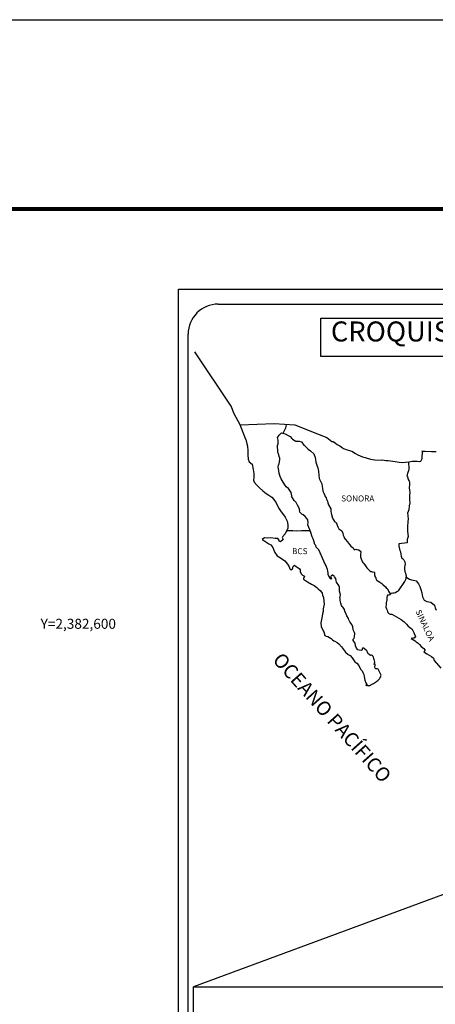
# Model space of a CAD drawing. Units: millimetres. Extents: x 476547 to 478947, y 2381041 to 2382841.
# Drawn here: x 478472 to 478638, y 2382448 to 2382841 of the extents above; entities that cross this region are included whole.
import ezdxf
from ezdxf.enums import TextEntityAlignment as Align

# ---------------------------------------------------------------- set-up
doc = ezdxf.new("R2010")
doc.units = ezdxf.units.MM
doc.header["$LTSCALE"] = 40
doc.layers.add('CVL_RET_TX', color=2, linetype='Continuous')
doc.layers.add('Lomo', color=7, linetype='Continuous')
doc.styles.add('ROMANA1', font='ROMANA1.shx')
doc.styles.add('ROMANS', font='ROMANS.shx')
picture_1 = doc.add_image_def('image1.bmp', size_in_pixel=(2090, 1115))

msp = doc.modelspace()

# ---------------------------------------------------------------- linework, layer by layer
at = {"layer": 'Lomo', "color": 7}
for p, q in [((478535.43, 2382733.74, 1.16), (478849.72, 2382733.74, 1.16)), ((478535.43, 2381136.11, 1.16), (478535.43, 2382733.74, 1.16)), ((478551.23, 2382727.76, 1.16), (478835, 2382727.76, 1.16)), ((478539.23, 2382299.16, 1.16), (478539.23, 2382715.76, 1.16))]:
    msp.add_line(p, q, dxfattribs=at)
at = {"layer": 'Lomo', "color": 5, "linetype": 'Continuous'}
for p, q in [((478575.01, 2382674.5, 1.16), (478575.79, 2382675.53, 1.16)), ((478575.25, 2382673.41, 1.16), (478575.01, 2382674.5, 1.16)), ((478575.79, 2382675.53, 1.16), (478576.62, 2382676.27, 1.16)), ((478576.62, 2382676.27, 1.16), (478578.04, 2382675.98, 1.16)), ((478578.04, 2382675.98, 1.16), (478579.27, 2382675.19, 1.16)), ((478579.27, 2382675.19, 1.16), (478580, 2382674.8, 1.16)), ((478580, 2382674.8, 1.16), (478580.74, 2382674.11, 1.16)), ((478580.74, 2382674.11, 1.16), (478581.03, 2382673.77, 1.16)), ((478562.26, 2382673.64, 1.16), (478562.76, 2382671.92, 1.16)), ((478562.76, 2382671.92, 1.16), (478562.96, 2382670.98, 1.16)), ((478562.96, 2382670.98, 1.16), (478563.06, 2382669.11, 1.16)), ((478574.91, 2382670.45, 1.16), (478575.01, 2382671.24, 1.16)), ((478574.96, 2382670.06, 1.16), (478574.91, 2382670.45, 1.16)), ((478575.01, 2382671.24, 1.16), (478575.21, 2382671.88, 1.16)), ((478575.21, 2382671.88, 1.16), (478575.25, 2382673.41, 1.16)), ((478581.03, 2382673.77, 1.16), (478582.36, 2382672.97, 1.16)), ((478582.36, 2382672.97, 1.16), (478583.58, 2382673.03, 1.16)), ((478583.58, 2382673.03, 1.16), (478584.56, 2382672.78, 1.16)), ((478584.56, 2382672.78, 1.16), (478585.49, 2382671.45, 1.16)), ((478585.49, 2382671.45, 1.16), (478585.74, 2382671.2, 1.16)), ((478585.74, 2382671.2, 1.16), (478586.72, 2382670.36, 1.16)), ((478586.72, 2382670.36, 1.16), (478587.26, 2382669.82, 1.16)), ((478563.06, 2382669.11, 1.16), (478563.06, 2382667.53, 1.16)), ((478563.06, 2382667.53, 1.16), (478563.26, 2382665.8, 1.16)), ((478575.11, 2382669.76, 1.16), (478574.96, 2382670.06, 1.16)), ((478575.06, 2382668.62, 1.16), (478575.11, 2382669.76, 1.16)), ((478575.5, 2382667.59, 1.16), (478575.06, 2382668.62, 1.16)), ((478575.11, 2382669.76, 1.16), (478575.11, 2382669.76, 1.16)), ((478575.6, 2382666.84, 1.16), (478575.5, 2382667.59, 1.16)), ((478575.85, 2382666.16, 1.16), (478575.6, 2382666.84, 1.16)), ((478575.9, 2382665.66, 1.16), (478575.85, 2382666.16, 1.16)), ((478587.26, 2382669.82, 1.16), (478588.19, 2382669.18, 1.16)), ((478588.19, 2382669.18, 1.16), (478588.29, 2382668.93, 1.16)), ((478588.29, 2382668.93, 1.16), (478589.51, 2382667.95, 1.16)), ((478589.51, 2382667.95, 1.16), (478590.01, 2382666.42, 1.16)), ((478590.01, 2382666.42, 1.16), (478590.21, 2382665.67, 1.16)), ((478563.26, 2382665.8, 1.16), (478563.7, 2382664.76, 1.16)), ((478563.7, 2382664.76, 1.16), (478564.78, 2382663.77, 1.16)), ((478564.78, 2382663.77, 1.16), (478565.22, 2382661.7, 1.16)), ((478575.27, 2382662.65, 1.16), (478575.36, 2382663.39, 1.16)), ((478575.31, 2382661.96, 1.16), (478575.27, 2382662.65, 1.16)), ((478575.36, 2382663.39, 1.16), (478575.56, 2382663.79, 1.16)), ((478575.56, 2382663.79, 1.16), (478575.61, 2382663.93, 1.16)), ((478575.61, 2382663.93, 1.16), (478575.75, 2382664.67, 1.16)), ((478575.75, 2382664.67, 1.16), (478575.9, 2382665.66, 1.16)), ((478590.21, 2382665.67, 1.16), (478590.31, 2382664.64, 1.16)), ((478590.31, 2382664.64, 1.16), (478590.89, 2382662.97, 1.16)), ((478590.89, 2382662.97, 1.16), (478591.14, 2382662.32, 1.16)), ((478591.14, 2382662.32, 1.16), (478591.23, 2382661.73, 1.16)), ((478565.22, 2382661.7, 1.16), (478565.52, 2382660.08, 1.16)), ((478565.47, 2382658.5, 1.16), (478565.42, 2382657.36, 1.16)), ((478565.52, 2382660.08, 1.16), (478565.47, 2382658.5, 1.16)), ((478575.56, 2382661.23, 1.16), (478575.31, 2382661.96, 1.16)), ((478575.61, 2382660.04, 1.16), (478575.56, 2382661.23, 1.16)), ((478576.1, 2382658.9, 1.16), (478575.61, 2382660.04, 1.16)), ((478576.45, 2382657.91, 1.16), (478576.1, 2382658.9, 1.16)), ((478591.23, 2382661.73, 1.16), (478591.34, 2382660.94, 1.16)), ((478591.34, 2382660.94, 1.16), (478591.54, 2382659.41, 1.16)), ((478591.54, 2382659.41, 1.16), (478591.68, 2382658.03, 1.16)), ((478565.42, 2382657.36, 1.16), (478565.67, 2382656.62, 1.16)), ((478565.67, 2382656.62, 1.16), (478566.65, 2382655.44, 1.16)), ((478566.65, 2382655.44, 1.16), (478567.78, 2382654.35, 1.16)), ((478567.78, 2382654.35, 1.16), (478569.11, 2382653.12, 1.16)), ((478576.84, 2382657.23, 1.16), (478576.45, 2382657.91, 1.16)), ((478577.97, 2382655.55, 1.16), (478576.84, 2382657.23, 1.16)), ((478578.46, 2382654.71, 1.16), (478577.97, 2382655.55, 1.16)), ((478579.39, 2382654.02, 1.16), (478578.46, 2382654.71, 1.16)), ((478591.68, 2382658.03, 1.16), (478592.03, 2382657.24, 1.16)), ((478592.03, 2382657.24, 1.16), (478592.32, 2382656.75, 1.16)), ((478592.32, 2382656.75, 1.16), (478592.67, 2382655.96, 1.16)), ((478592.67, 2382655.96, 1.16), (478592.82, 2382654.92, 1.16)), ((478592.82, 2382654.92, 1.16), (478592.97, 2382654.04, 1.16)), ((478569.11, 2382653.12, 1.16), (478570.48, 2382652.09, 1.16)), ((478570.48, 2382652.09, 1.16), (478571.46, 2382651.45, 1.16)), ((478571.46, 2382651.45, 1.16), (478572.69, 2382650.56, 1.16)), ((478572.69, 2382650.56, 1.16), (478573.57, 2382649.67, 1.16)), ((478580.43, 2382652.49, 1.16), (478579.39, 2382654.02, 1.16)), ((478580.72, 2382651.11, 1.16), (478580.43, 2382652.49, 1.16)), ((478580.57, 2382650.96, 1.16), (478580.72, 2382651.11, 1.16)), ((478580.92, 2382650.32, 1.16), (478580.57, 2382650.96, 1.16)), ((478592.97, 2382654.04, 1.16), (478593.16, 2382653.05, 1.16)), ((478593.16, 2382653.05, 1.16), (478593.46, 2382652.21, 1.16)), ((478593.46, 2382652.21, 1.16), (478593.85, 2382651.27, 1.16)), ((478593.85, 2382651.27, 1.16), (478594.1, 2382650.83, 1.16)), ((478594.1, 2382650.83, 1.16), (478594.44, 2382650.39, 1.16)), ((478573.57, 2382649.67, 1.16), (478574.41, 2382648.39, 1.16)), ((478574.41, 2382648.39, 1.16), (478574.9, 2382647.4, 1.16)), ((478574.9, 2382647.4, 1.16), (478575.59, 2382645.97, 1.16)), ((478581.66, 2382649.28, 1.16), (478580.92, 2382650.32, 1.16)), ((478582.44, 2382648.5, 1.16), (478581.66, 2382649.28, 1.16)), ((478582.98, 2382647.46, 1.16), (478582.44, 2382648.5, 1.16)), ((478583.67, 2382646.18, 1.16), (478582.98, 2382647.46, 1.16)), ((478594.44, 2382650.39, 1.16), (478594.63, 2382649.84, 1.16)), ((478594.63, 2382649.84, 1.16), (478594.93, 2382649, 1.16)), ((478594.93, 2382649, 1.16), (478595.13, 2382648.36, 1.16)), ((478595.13, 2382648.36, 1.16), (478595.38, 2382647.48, 1.16)), ((478595.38, 2382647.48, 1.16), (478596.36, 2382645.99, 1.16)), ((478575.59, 2382645.97, 1.16), (478576.47, 2382644.69, 1.16)), ((478576.47, 2382644.69, 1.16), (478577.35, 2382643.56, 1.16)), ((478577.35, 2382643.56, 1.16), (478578.09, 2382642.62, 1.16)), ((478578.09, 2382642.62, 1.16), (478578.82, 2382641.04, 1.16)), ((478583.86, 2382645.29, 1.16), (478583.67, 2382646.18, 1.16)), ((478583.82, 2382645.14, 1.16), (478583.86, 2382645.29, 1.16)), ((478583.87, 2382644.6, 1.16), (478583.82, 2382645.14, 1.16)), ((478584.7, 2382643.86, 1.16), (478583.87, 2382644.6, 1.16)), ((478585.29, 2382643.51, 1.16), (478584.7, 2382643.86, 1.16)), ((478586.03, 2382642.83, 1.16), (478585.29, 2382643.51, 1.16)), ((478586.71, 2382642.03, 1.16), (478586.03, 2382642.83, 1.16)), ((478596.36, 2382645.99, 1.16), (478596.36, 2382644.96, 1.16)), ((478596.36, 2382644.96, 1.16), (478596.46, 2382644.26, 1.16)), ((478596.46, 2382644.26, 1.16), (478596.85, 2382642.79, 1.16)), ((478596.85, 2382642.79, 1.16), (478596.85, 2382642.59, 1.16)), ((478596.85, 2382642.59, 1.16), (478597.05, 2382642, 1.16)), ((478578.82, 2382641.04, 1.16), (478579.07, 2382639.56, 1.16)), ((478579.07, 2382639.56, 1.16), (478579.08, 2382638.23, 1.16)), ((478587.11, 2382641.5, 1.16), (478586.71, 2382642.03, 1.16)), ((478587.25, 2382640.41, 1.16), (478587.11, 2382641.5, 1.16)), ((478587.16, 2382639.52, 1.16), (478587.25, 2382640.41, 1.16)), ((478587.5, 2382638.53, 1.16), (478587.16, 2382639.52, 1.16)), ((478597.05, 2382642, 1.16), (478597.59, 2382641.16, 1.16)), ((478597.59, 2382641.16, 1.16), (478597.69, 2382641.01, 1.16)), ((478597.69, 2382641.01, 1.16), (478598.48, 2382640.52, 1.16)), ((478598.48, 2382640.52, 1.16), (478599.12, 2382638.79, 1.16)), ((478599.12, 2382638.79, 1.16), (478599.55, 2382638, 1.16)), ((478576.97, 2382634.77, 1.16), (478576.78, 2382634.53, 1.16)), ((478578, 2382635.91, 1.16), (478576.97, 2382634.77, 1.16)), ((478578.49, 2382636.85, 1.16), (478578, 2382635.91, 1.16)), ((478578.88, 2382637.58, 1.16), (478578.49, 2382636.85, 1.16)), ((478579.08, 2382638.23, 1.16), (478578.88, 2382637.58, 1.16)), ((478587.94, 2382637.6, 1.16), (478587.5, 2382638.53, 1.16)), ((478588.29, 2382636.46, 1.16), (478587.94, 2382637.6, 1.16)), ((478588.88, 2382634.78, 1.16), (478588.29, 2382636.46, 1.16)), ((478589.23, 2382633.95, 1.16), (478588.88, 2382634.78, 1.16)), ((478599.55, 2382638, 1.16), (478600.74, 2382637.17, 1.16)), ((478600.74, 2382637.17, 1.16), (478601.08, 2382636.23, 1.16)), ((478601.08, 2382636.23, 1.16), (478601.23, 2382635.43, 1.16)), ((478601.23, 2382635.43, 1.16), (478601.52, 2382634.9, 1.16)), ((478601.52, 2382634.9, 1.16), (478601.76, 2382634.16, 1.16)), ((478569.72, 2382634.37, 1.16), (478568.84, 2382633.68, 1.16)), ((478568.84, 2382633.68, 1.16), (478569.09, 2382633.58, 1.16)), ((478569.09, 2382633.58, 1.16), (478570.26, 2382632.79, 1.16)), ((478570.85, 2382634.27, 1.16), (478569.72, 2382634.37, 1.16)), ((478570.26, 2382632.79, 1.16), (478571.49, 2382632, 1.16)), ((478572.27, 2382634.33, 1.16), (478570.85, 2382634.27, 1.16)), ((478571.49, 2382632, 1.16), (478572.32, 2382631.51, 1.16)), ((478574.04, 2382634.13, 1.16), (478572.27, 2382634.33, 1.16)), ((478572.32, 2382631.51, 1.16), (478573.16, 2382630.52, 1.16)), ((478575.16, 2382634.03, 1.16), (478574.04, 2382634.13, 1.16)), ((478575.6, 2382633.39, 1.16), (478575.16, 2382634.03, 1.16)), ((478575.65, 2382632.99, 1.16), (478575.6, 2382633.39, 1.16)), ((478576.2, 2382632.7, 1.16), (478575.65, 2382632.99, 1.16)), ((478577.27, 2382633.69, 1.16), (478576.2, 2382632.7, 1.16)), ((478576.78, 2382634.53, 1.16), (478577.27, 2382633.69, 1.16)), ((478589.52, 2382633.11, 1.16), (478589.23, 2382633.95, 1.16)), ((478589.96, 2382631.72, 1.16), (478589.52, 2382633.11, 1.16)), ((478590.01, 2382631.58, 1.16), (478589.96, 2382631.72, 1.16)), ((478590.31, 2382631.23, 1.16), (478590.01, 2382631.58, 1.16)), ((478590.45, 2382630.64, 1.16), (478590.31, 2382631.23, 1.16)), ((478601.76, 2382634.16, 1.16), (478602.01, 2382633.76, 1.16)), ((478602.01, 2382633.76, 1.16), (478602.95, 2382632.73, 1.16)), ((478602.95, 2382632.73, 1.16), (478603.73, 2382631.64, 1.16)), ((478603.73, 2382631.64, 1.16), (478604.37, 2382631.05, 1.16)), ((478604.37, 2382631.05, 1.16), (478605.21, 2382630.31, 1.16)), ((478573.16, 2382630.52, 1.16), (478573.55, 2382629.49, 1.16)), ((478573.55, 2382629.49, 1.16), (478573.9, 2382628.55, 1.16)), ((478573.9, 2382628.55, 1.16), (478574.88, 2382627.22, 1.16)), ((478574.88, 2382627.22, 1.16), (478575.46, 2382626.77, 1.16)), ((478591.48, 2382629.51, 1.16), (478590.45, 2382630.64, 1.16)), ((478593.5, 2382625.02, 1.16), (478591.48, 2382629.51, 1.16)), ((478605.21, 2382630.31, 1.16), (478605.6, 2382629.62, 1.16)), ((478605.6, 2382629.62, 1.16), (478606.04, 2382629.72, 1.16)), ((478606.04, 2382629.72, 1.16), (478606.33, 2382629.77, 1.16)), ((478606.33, 2382629.77, 1.16), (478606.68, 2382629.72, 1.16)), ((478606.68, 2382629.72, 1.16), (478607.21, 2382629.62, 1.16)), ((478607.21, 2382629.62, 1.16), (478607.46, 2382629.57, 1.16)), ((478607.46, 2382629.57, 1.16), (478608.29, 2382628.84, 1.16)), ((478608.29, 2382628.84, 1.16), (478608.24, 2382627.5, 1.16)), ((478608.24, 2382627.5, 1.16), (478608.24, 2382626.71, 1.16)), ((478575.46, 2382626.77, 1.16), (478576.59, 2382626.04, 1.16)), ((478576.59, 2382626.04, 1.16), (478577.87, 2382625.2, 1.16)), ((478577.87, 2382625.2, 1.16), (478579, 2382623.87, 1.16)), ((478579, 2382623.87, 1.16), (478579.59, 2382622.73, 1.16)), ((478581.15, 2382622.59, 1.16), (478581.35, 2382623.23, 1.16)), ((478581.35, 2382623.23, 1.16), (478581.75, 2382623.38, 1.16)), ((478581.75, 2382623.38, 1.16), (478582.58, 2382622.74, 1.16)), ((478593.65, 2382624.57, 1.16), (478593.5, 2382625.02, 1.16)), ((478593.9, 2382624.18, 1.16), (478593.65, 2382624.57, 1.16)), ((478594.04, 2382623.79, 1.16), (478593.9, 2382624.18, 1.16)), ((478594.39, 2382623.1, 1.16), (478594.04, 2382623.79, 1.16)), ((478594.53, 2382622.75, 1.16), (478594.39, 2382623.1, 1.16)), ((478608.24, 2382626.71, 1.16), (478608.59, 2382625.62, 1.16)), ((478608.59, 2382625.62, 1.16), (478608.74, 2382625.37, 1.16)), ((478608.74, 2382625.37, 1.16), (478609.04, 2382624.69, 1.16)), ((478609.04, 2382624.69, 1.16), (478609.23, 2382624.34, 1.16)), ((478609.23, 2382624.34, 1.16), (478609.96, 2382623.55, 1.16)), ((478609.96, 2382623.55, 1.16), (478610.7, 2382622.42, 1.16)), ((478579.59, 2382622.73, 1.16), (478579.93, 2382621.99, 1.16)), ((478579.93, 2382621.99, 1.16), (478580.27, 2382621.55, 1.16)), ((478580.27, 2382621.55, 1.16), (478580.33, 2382621.55, 1.16)), ((478580.33, 2382621.55, 1.16), (478580.91, 2382621.95, 1.16)), ((478580.91, 2382621.95, 1.16), (478581.06, 2382622.2, 1.16)), ((478581.06, 2382622.2, 1.16), (478581.15, 2382622.59, 1.16)), ((478582.58, 2382622.74, 1.16), (478583.07, 2382622.44, 1.16)), ((478583.07, 2382622.44, 1.16), (478583.8, 2382622, 1.16)), ((478583.8, 2382622, 1.16), (478584.05, 2382621.6, 1.16)), ((478584.05, 2382621.6, 1.16), (478584.05, 2382620.82, 1.16)), ((478584.05, 2382620.82, 1.16), (478584.54, 2382619.88, 1.16)), ((478584.54, 2382619.88, 1.16), (478584.93, 2382619.39, 1.16)), ((478584.93, 2382619.39, 1.16), (478585.76, 2382619.04, 1.16)), ((478585.76, 2382619.04, 1.16), (478585.37, 2382618.05, 1.16)), ((478594.92, 2382621.67, 1.16), (478594.53, 2382622.75, 1.16)), ((478595.13, 2382621.12, 1.16), (478594.92, 2382621.67, 1.16)), ((478595.27, 2382620.23, 1.16), (478595.13, 2382621.12, 1.16)), ((478595.22, 2382619.74, 1.16), (478595.27, 2382620.23, 1.16)), ((478595.47, 2382619.1, 1.16), (478595.22, 2382619.74, 1.16)), ((478596.01, 2382618.31, 1.16), (478595.47, 2382619.1, 1.16)), ((478596.45, 2382619.15, 1.16), (478596.25, 2382618.9, 1.16)), ((478596.6, 2382619.25, 1.16), (478596.45, 2382619.15, 1.16)), ((478596.69, 2382619.35, 1.16), (478596.6, 2382619.25, 1.16)), ((478596.84, 2382619.39, 1.16), (478596.69, 2382619.35, 1.16)), ((478596.94, 2382619.45, 1.16), (478596.84, 2382619.39, 1.16)), ((478597.58, 2382619.05, 1.16), (478596.94, 2382619.45, 1.16)), ((478597.82, 2382618.71, 1.16), (478597.58, 2382619.05, 1.16)), ((478610.7, 2382622.42, 1.16), (478611, 2382622.07, 1.16)), ((478611, 2382622.07, 1.16), (478611.59, 2382621.38, 1.16)), ((478611.59, 2382621.38, 1.16), (478611.73, 2382621.29, 1.16)), ((478611.73, 2382621.29, 1.16), (478611.73, 2382621.23, 1.16)), ((478611.73, 2382621.23, 1.16), (478611.83, 2382621.14, 1.16)), ((478611.83, 2382621.14, 1.16), (478612.07, 2382620.99, 1.16)), ((478612.07, 2382620.99, 1.16), (478612.22, 2382620.94, 1.16)), ((478612.22, 2382620.94, 1.16), (478612.52, 2382620.89, 1.16)), ((478612.52, 2382620.89, 1.16), (478612.81, 2382620.7, 1.16)), ((478612.86, 2382620.7, 1.16), (478612.81, 2382620.6, 1.16)), ((478612.81, 2382620.7, 1.16), (478612.86, 2382620.7, 1.16)), ((478612.81, 2382620.6, 1.16), (478612.86, 2382620.64, 1.16)), ((478612.86, 2382620.64, 1.16), (478613.01, 2382620.8, 1.16)), ((478613.01, 2382620.8, 1.16), (478613.94, 2382620.64, 1.16)), ((478613.84, 2382620.45, 1.16), (478613.79, 2382619.61, 1.16)), ((478613.79, 2382619.61, 1.16), (478613.89, 2382619.17, 1.16)), ((478613.94, 2382620.64, 1.16), (478613.84, 2382620.45, 1.16)), ((478613.89, 2382619.17, 1.16), (478613.94, 2382618.87, 1.16)), ((478585.37, 2382618.05, 1.16), (478585.43, 2382617.85, 1.16)), ((478585.43, 2382617.85, 1.16), (478586.95, 2382616.72, 1.16)), ((478586.95, 2382616.72, 1.16), (478588.61, 2382615.84, 1.16)), ((478588.61, 2382615.84, 1.16), (478589.64, 2382615.24, 1.16)), ((478589.64, 2382615.24, 1.16), (478590.67, 2382614.45, 1.16)), ((478596.11, 2382618.02, 1.16), (478596.01, 2382618.31, 1.16)), ((478596.21, 2382617.92, 1.16), (478596.11, 2382618.02, 1.16)), ((478596.45, 2382617.87, 1.16), (478596.21, 2382617.92, 1.16)), ((478596.25, 2382618.9, 1.16), (478596.25, 2382618.7, 1.16)), ((478596.25, 2382618.7, 1.16), (478596.6, 2382617.92, 1.16)), ((478596.6, 2382617.92, 1.16), (478596.45, 2382617.87, 1.16)), ((478596.45, 2382617.87, 1.16), (478596.45, 2382617.87, 1.16)), ((478598.26, 2382618.06, 1.16), (478597.82, 2382618.71, 1.16)), ((478598.51, 2382617.13, 1.16), (478598.26, 2382618.06, 1.16)), ((478598.61, 2382616.69, 1.16), (478598.51, 2382617.13, 1.16)), ((478599.54, 2382615.25, 1.16), (478598.61, 2382616.69, 1.16)), ((478599.84, 2382614.61, 1.16), (478599.54, 2382615.25, 1.16)), ((478613.94, 2382618.87, 1.16), (478614.28, 2382618.43, 1.16)), ((478613.94, 2382618.87, 1.16), (478613.94, 2382618.87, 1.16)), ((478614.28, 2382618.43, 1.16), (478614.33, 2382618.38, 1.16)), ((478614.33, 2382618.38, 1.16), (478614.38, 2382618.18, 1.16)), ((478614.38, 2382618.18, 1.16), (478614.48, 2382617.64, 1.16)), ((478614.48, 2382617.64, 1.16), (478614.68, 2382617.49, 1.16)), ((478614.68, 2382617.49, 1.16), (478615.65, 2382616.8, 1.16)), ((478615.65, 2382616.8, 1.16), (478615.95, 2382616.7, 1.16)), ((478615.95, 2382616.7, 1.16), (478616.78, 2382616.11, 1.16)), ((478616.78, 2382616.11, 1.16), (478617.18, 2382615.76, 1.16)), ((478617.18, 2382615.76, 1.16), (478618.21, 2382614.73, 1.16)), ((478590.67, 2382614.45, 1.16), (478591.21, 2382614.01, 1.16)), ((478591.21, 2382614.01, 1.16), (478592.15, 2382613.12, 1.16)), ((478592.15, 2382613.12, 1.16), (478592.79, 2382612.24, 1.16)), ((478592.79, 2382612.24, 1.16), (478593.03, 2382611.5, 1.16)), ((478593.03, 2382611.5, 1.16), (478593.32, 2382610.51, 1.16)), ((478599.79, 2382613.08, 1.16), (478599.84, 2382613.78, 1.16)), ((478600.04, 2382612.1, 1.16), (478599.79, 2382613.08, 1.16)), ((478599.84, 2382613.78, 1.16), (478599.84, 2382614.61, 1.16)), ((478600.13, 2382611.45, 1.16), (478600.04, 2382612.1, 1.16)), ((478600.08, 2382610.96, 1.16), (478600.13, 2382611.45, 1.16)), ((478618.21, 2382614.73, 1.16), (478618.46, 2382614.43, 1.16)), ((478618.46, 2382614.43, 1.16), (478619.1, 2382613.84, 1.16)), ((478618.85, 2382611.23, 1.16), (478618.75, 2382610.54, 1.16)), ((478619.05, 2382611.38, 1.16), (478618.85, 2382611.23, 1.16)), ((478619.49, 2382611.47, 1.16), (478619.05, 2382611.38, 1.16)), ((478619.1, 2382613.84, 1.16), (478619.39, 2382613.1, 1.16)), ((478619.39, 2382613.1, 1.16), (478619.83, 2382612.36, 1.16)), ((478619.73, 2382611.63, 1.16), (478619.49, 2382611.47, 1.16)), ((478619.88, 2382611.63, 1.16), (478619.73, 2382611.63, 1.16)), ((478619.83, 2382612.36, 1.16), (478620.12, 2382611.92, 1.16)), ((478620.12, 2382611.82, 1.16), (478619.88, 2382611.63, 1.16)), ((478620.12, 2382611.92, 1.16), (478620.12, 2382611.82, 1.16)), ((478593.62, 2382607.79, 1.16), (478593.28, 2382605.97, 1.16)), ((478593.32, 2382610.51, 1.16), (478593.53, 2382609.03, 1.16)), ((478593.53, 2382609.03, 1.16), (478593.62, 2382607.79, 1.16)), ((478599.94, 2382610.56, 1.16), (478600.08, 2382610.96, 1.16)), ((478600.04, 2382609.93, 1.16), (478599.94, 2382610.56, 1.16)), ((478600.09, 2382609.28, 1.16), (478600.04, 2382609.93, 1.16)), ((478600.33, 2382608.3, 1.16), (478600.09, 2382609.28, 1.16)), ((478600.53, 2382607.36, 1.16), (478600.33, 2382608.3, 1.16)), ((478600.82, 2382606.87, 1.16), (478600.53, 2382607.36, 1.16)), ((478618.46, 2382607.57, 1.16), (478618.27, 2382606.83, 1.16)), ((478618.51, 2382608.41, 1.16), (478618.46, 2382607.57, 1.16)), ((478618.71, 2382609.55, 1.16), (478618.51, 2382608.41, 1.16)), ((478618.75, 2382610.54, 1.16), (478618.71, 2382609.55, 1.16)), ((478592.99, 2382603.94, 1.16), (478592.85, 2382603.01, 1.16)), ((478593.24, 2382604.89, 1.16), (478592.99, 2382603.94, 1.16)), ((478593.28, 2382605.97, 1.16), (478593.24, 2382604.89, 1.16)), ((478601.22, 2382606.57, 1.16), (478600.82, 2382606.87, 1.16)), ((478601.81, 2382605.73, 1.16), (478601.22, 2382606.57, 1.16)), ((478601.96, 2382604.99, 1.16), (478601.81, 2382605.73, 1.16)), ((478602.45, 2382603.86, 1.16), (478601.96, 2382604.99, 1.16)), ((478602.75, 2382603.21, 1.16), (478602.45, 2382603.86, 1.16)), ((478603.33, 2382602.18, 1.16), (478602.75, 2382603.21, 1.16)), ((478618.27, 2382606.83, 1.16), (478618.32, 2382606.63, 1.16)), ((478618.32, 2382606.63, 1.16), (478618.56, 2382605.95, 1.16)), ((478618.56, 2382605.95, 1.16), (478618.67, 2382605.75, 1.16)), ((478618.67, 2382605.75, 1.16), (478618.86, 2382605.4, 1.16)), ((478618.86, 2382605.4, 1.16), (478619.01, 2382604.96, 1.16)), ((478619.01, 2382604.96, 1.16), (478619.11, 2382604.52, 1.16)), ((478619.11, 2382604.52, 1.16), (478619.5, 2382604.07, 1.16)), ((478619.5, 2382604.07, 1.16), (478620.04, 2382603.82, 1.16)), ((478620.04, 2382603.82, 1.16), (478620.72, 2382603.82, 1.16)), ((478620.72, 2382603.82, 1.16), (478624.4, 2382601.66, 1.16)), ((478592.85, 2382603.01, 1.16), (478592.36, 2382600.39, 1.16)), ((478592.36, 2382600.39, 1.16), (478592.51, 2382598.91, 1.16)), ((478603.58, 2382601.54, 1.16), (478603.33, 2382602.18, 1.16)), ((478603.83, 2382601.05, 1.16), (478603.58, 2382601.54, 1.16)), ((478603.92, 2382600.8, 1.16), (478603.83, 2382601.05, 1.16)), ((478604.02, 2382600.65, 1.16), (478603.92, 2382600.8, 1.16)), ((478604.37, 2382600.26, 1.16), (478604.02, 2382600.65, 1.16)), ((478604.02, 2382600.65, 1.16), (478604.02, 2382600.65, 1.16)), ((478604.66, 2382599.71, 1.16), (478604.37, 2382600.26, 1.16)), ((478605.1, 2382598.73, 1.16), (478604.66, 2382599.71, 1.16)), ((478624.4, 2382601.66, 1.16), (478625.09, 2382601.16, 1.16)), ((478625.09, 2382601.16, 1.16), (478625.67, 2382600.82, 1.16)), ((478625.67, 2382600.82, 1.16), (478626.12, 2382600.23, 1.16)), ((478626.12, 2382600.23, 1.16), (478626.61, 2382599.84, 1.16)), ((478626.61, 2382599.84, 1.16), (478627.25, 2382599, 1.16)), ((478592.51, 2382598.91, 1.16), (478593.2, 2382597.24, 1.16)), ((478593.2, 2382597.24, 1.16), (478593.49, 2382596.74, 1.16)), ((478593.49, 2382596.74, 1.16), (478593.94, 2382595.36, 1.16)), ((478593.94, 2382595.36, 1.16), (478594.38, 2382595.11, 1.16)), ((478605.25, 2382597.55, 1.16), (478605.1, 2382598.73, 1.16)), ((478605.79, 2382596.51, 1.16), (478605.25, 2382597.55, 1.16)), ((478605.89, 2382596.12, 1.16), (478605.79, 2382596.51, 1.16)), ((478605.84, 2382595.17, 1.16), (478605.89, 2382595.81, 1.16)), ((478605.89, 2382595.81, 1.16), (478605.89, 2382596.12, 1.16)), ((478627.25, 2382599, 1.16), (478628.28, 2382598.21, 1.16)), ((478628.28, 2382598.21, 1.16), (478628.72, 2382597.82, 1.16)), ((478628.72, 2382597.82, 1.16), (478629.07, 2382597.27, 1.16)), ((478629.07, 2382597.27, 1.16), (478629.46, 2382596.58, 1.16)), ((478629.46, 2382596.58, 1.16), (478629.65, 2382596.14, 1.16)), ((478629.65, 2382596.14, 1.16), (478630.14, 2382594.95, 1.16)), ((478594.38, 2382595.11, 1.16), (478595.17, 2382594.87, 1.16)), ((478595.17, 2382594.87, 1.16), (478596.44, 2382594.13, 1.16)), ((478596.44, 2382594.13, 1.16), (478597.03, 2382593.54, 1.16)), ((478597.03, 2382593.54, 1.16), (478597.47, 2382593.19, 1.16)), ((478597.47, 2382593.19, 1.16), (478597.96, 2382593, 1.16)), ((478597.96, 2382593, 1.16), (478598.79, 2382592.55, 1.16)), ((478597.96, 2382593, 1.16), (478597.96, 2382593, 1.16)), ((478598.79, 2382592.55, 1.16), (478599.57, 2382591.96, 1.16)), ((478599.57, 2382591.96, 1.16), (478600.56, 2382590.78, 1.16)), ((478605.31, 2382593.79, 1.16), (478605.35, 2382593.84, 1.16)), ((478605.31, 2382593.35, 1.16), (478605.31, 2382593.79, 1.16)), ((478605.99, 2382592.22, 1.16), (478605.31, 2382593.35, 1.16)), ((478605.35, 2382593.84, 1.16), (478605.4, 2382593.95, 1.16)), ((478605.4, 2382593.95, 1.16), (478605.65, 2382594.29, 1.16)), ((478605.65, 2382594.29, 1.16), (478605.8, 2382594.73, 1.16)), ((478605.8, 2382594.73, 1.16), (478605.84, 2382595.17, 1.16)), ((478605.99, 2382591.87, 1.16), (478605.99, 2382592.22, 1.16)), ((478606.15, 2382591.57, 1.16), (478605.99, 2382591.87, 1.16)), ((478606.24, 2382591.18, 1.16), (478606.15, 2382591.57, 1.16)), ((478629.12, 2382594.31, 1.16), (478628.48, 2382594.11, 1.16)), ((478628.48, 2382594.11, 1.16), (478629.07, 2382593.72, 1.16)), ((478629.07, 2382593.72, 1.16), (478629.41, 2382593.57, 1.16)), ((478629.41, 2382594.31, 1.16), (478629.12, 2382594.31, 1.16)), ((478629.61, 2382594.31, 1.16), (478629.41, 2382594.31, 1.16)), ((478629.41, 2382593.57, 1.16), (478630, 2382593.13, 1.16)), ((478629.71, 2382594.31, 1.16), (478629.61, 2382594.31, 1.16)), ((478630.14, 2382594.95, 1.16), (478629.71, 2382594.31, 1.16)), ((478630, 2382593.13, 1.16), (478630.39, 2382592.78, 1.16)), ((478630.14, 2382594.95, 1.16), (478630.14, 2382594.95, 1.16)), ((478630.39, 2382592.78, 1.16), (478630.84, 2382592.49, 1.16)), ((478630.84, 2382592.49, 1.16), (478631.23, 2382592.29, 1.16)), ((478631.23, 2382592.29, 1.16), (478631.77, 2382591.75, 1.16)), ((478631.77, 2382591.75, 1.16), (478632.45, 2382590.86, 1.16)), ((478600.56, 2382590.78, 1.16), (478601.34, 2382589.69, 1.16)), ((478601.34, 2382589.69, 1.16), (478602.23, 2382588.7, 1.16)), ((478602.23, 2382588.7, 1.16), (478603.26, 2382587.72, 1.16)), ((478603.26, 2382587.72, 1.16), (478604, 2382587.28, 1.16)), ((478606.64, 2382590.29, 1.16), (478606.24, 2382591.18, 1.16)), ((478607.17, 2382589.6, 1.16), (478606.64, 2382590.29, 1.16)), ((478607.62, 2382589.5, 1.16), (478607.17, 2382589.6, 1.16)), ((478608.45, 2382589.36, 1.16), (478607.62, 2382589.5, 1.16)), ((478608.74, 2382589.5, 1.16), (478608.45, 2382589.36, 1.16)), ((478608.79, 2382589.55, 1.16), (478608.74, 2382589.5, 1.16)), ((478608.89, 2382589.8, 1.16), (478608.79, 2382589.55, 1.16)), ((478608.99, 2382590.2, 1.16), (478608.89, 2382589.8, 1.16)), ((478609.14, 2382590.3, 1.16), (478608.99, 2382590.2, 1.16)), ((478609.23, 2382590.3, 1.16), (478609.14, 2382590.3, 1.16)), ((478609.48, 2382590.24, 1.16), (478609.23, 2382590.3, 1.16)), ((478609.53, 2382590.2, 1.16), (478609.48, 2382590.24, 1.16)), ((478609.77, 2382590.09, 1.16), (478609.53, 2382590.2, 1.16)), ((478609.82, 2382590.05, 1.16), (478609.77, 2382590.09, 1.16)), ((478610.75, 2382589.21, 1.16), (478609.82, 2382590.05, 1.16)), ((478611, 2382588.67, 1.16), (478610.75, 2382589.21, 1.16)), ((478611.15, 2382588.27, 1.16), (478611, 2382588.67, 1.16)), ((478611.29, 2382587.98, 1.16), (478611.15, 2382588.27, 1.16)), ((478611.64, 2382587.68, 1.16), (478611.29, 2382587.98, 1.16)), ((478612.23, 2382587.39, 1.16), (478611.64, 2382587.68, 1.16)), ((478632.45, 2382590.86, 1.16), (478633.53, 2382590.17, 1.16)), ((478633.53, 2382590.17, 1.16), (478633.93, 2382589.53, 1.16)), ((478633.88, 2382589.38, 1.16), (478633.54, 2382588.84, 1.16)), ((478633.54, 2382588.84, 1.16), (478634.22, 2382588.39, 1.16)), ((478633.93, 2382589.53, 1.16), (478633.88, 2382589.38, 1.16)), ((478634.22, 2382588.39, 1.16), (478634.71, 2382588, 1.16)), ((478634.71, 2382588, 1.16), (478635.65, 2382587.45, 1.16)), ((478635.65, 2382587.45, 1.16), (478636.57, 2382586.87, 1.16)), ((478604, 2382587.28, 1.16), (478604.88, 2382586.44, 1.16)), ((478604.88, 2382586.44, 1.16), (478605.96, 2382584.81, 1.16)), ((478605.96, 2382584.81, 1.16), (478606.74, 2382584.22, 1.16)), ((478606.74, 2382584.22, 1.16), (478607.48, 2382583.38, 1.16)), ((478612.56, 2382587.43, 1.16), (478612.23, 2382587.39, 1.16)), ((478612.96, 2382587.18, 1.16), (478612.56, 2382587.43, 1.16)), ((478613.2, 2382586.94, 1.16), (478612.96, 2382587.18, 1.16)), ((478613.4, 2382586.6, 1.16), (478613.2, 2382586.94, 1.16)), ((478613.55, 2382586.16, 1.16), (478613.4, 2382586.6, 1.16)), ((478613.65, 2382585.76, 1.16), (478613.55, 2382586.16, 1.16)), ((478613.6, 2382583.78, 1.16), (478613.89, 2382584.62, 1.16)), ((478614, 2382583.83, 1.16), (478613.6, 2382583.78, 1.16)), ((478613.75, 2382585.26, 1.16), (478613.65, 2382585.76, 1.16)), ((478613.89, 2382584.62, 1.16), (478613.75, 2382585.26, 1.16)), ((478614, 2382583.39, 1.16), (478614, 2382583.83, 1.16)), ((478636.57, 2382586.87, 1.16), (478637.36, 2382586.32, 1.16)), ((478637.36, 2382586.32, 1.16), (478637.51, 2382585.83, 1.16)), ((478637.51, 2382585.83, 1.16), (478637.51, 2382585.53, 1.16)), ((478637.51, 2382585.53, 1.16), (478637.66, 2382585.34, 1.16)), ((478637.66, 2382585.34, 1.16), (478640.3, 2382582.23, 1.16)), ((478607.48, 2382583.38, 1.16), (478607.77, 2382582.69, 1.16)), ((478607.77, 2382582.69, 1.16), (478608.36, 2382581.71, 1.16)), ((478608.36, 2382581.71, 1.16), (478608.81, 2382581.22, 1.16)), ((478608.81, 2382581.22, 1.16), (478609.1, 2382580.52, 1.16)), ((478609.1, 2382580.52, 1.16), (478609.49, 2382579.73, 1.16)), ((478609.49, 2382579.73, 1.16), (478609.69, 2382578.89, 1.16)), ((478613.85, 2382582.8, 1.16), (478613.95, 2382583.09, 1.16)), ((478614.05, 2382582.31, 1.16), (478613.85, 2382582.8, 1.16)), ((478613.95, 2382583.09, 1.16), (478614, 2382583.39, 1.16)), ((478614.34, 2382582.06, 1.16), (478614.05, 2382582.31, 1.16)), ((478614.83, 2382581.96, 1.16), (478614.34, 2382582.06, 1.16)), ((478615.22, 2382581.81, 1.16), (478614.83, 2382581.96, 1.16)), ((478616.4, 2382579.44, 1.16), (478615.22, 2382581.81, 1.16)), ((478609.69, 2382578.89, 1.16), (478609.94, 2382577.51, 1.16)), ((478609.94, 2382577.51, 1.16), (478610.38, 2382576.38, 1.16)), ((478610.38, 2382576.38, 1.16), (478610.68, 2382575.69, 1.16)), ((478610.68, 2382575.69, 1.16), (478610.92, 2382575.2, 1.16)), ((478612.34, 2382575.54, 1.16), (478612.63, 2382575.69, 1.16)), ((478612.63, 2382575.69, 1.16), (478612.83, 2382575.84, 1.16)), ((478612.83, 2382575.84, 1.16), (478613.07, 2382575.94, 1.16)), ((478613.07, 2382575.94, 1.16), (478613.42, 2382576.18, 1.16)), ((478613.42, 2382576.18, 1.16), (478613.76, 2382576.43, 1.16)), ((478613.76, 2382576.43, 1.16), (478614.15, 2382576.63, 1.16)), ((478614.15, 2382576.63, 1.16), (478614.45, 2382576.83, 1.16)), ((478614.45, 2382576.83, 1.16), (478614.69, 2382577.02, 1.16)), ((478614.69, 2382577.02, 1.16), (478615.08, 2382577.32, 1.16)), ((478615.08, 2382577.32, 1.16), (478615.72, 2382577.96, 1.16)), ((478615.72, 2382577.96, 1.16), (478615.96, 2382578.26, 1.16)), ((478615.96, 2382578.26, 1.16), (478616.31, 2382578.85, 1.16)), ((478616.31, 2382578.85, 1.16), (478616.35, 2382579.15, 1.16)), ((478616.35, 2382579.15, 1.16), (478616.4, 2382579.44, 1.16)), ((478610.38, 2382575.44, 1.16), (478610.57, 2382575.34, 1.16)), ((478610.92, 2382575.2, 1.16), (478610.38, 2382575.44, 1.16)), ((478610.57, 2382575.34, 1.16), (478610.72, 2382575.44, 1.16)), ((478610.72, 2382575.44, 1.16), (478610.97, 2382575.49, 1.16)), ((478610.97, 2382575.49, 1.16), (478611.36, 2382575.15, 1.16)), ((478611.36, 2382575.15, 1.16), (478611.56, 2382575.3, 1.16)), ((478611.56, 2382575.3, 1.16), (478611.8, 2382575.34, 1.16)), ((478611.8, 2382575.34, 1.16), (478612.09, 2382575.4, 1.16)), ((478612.09, 2382575.4, 1.16), (478612.34, 2382575.54, 1.16))]:
    msp.add_line(p, q, dxfattribs=at)
at = {"layer": 'Lomo', "color": 0}
msp.add_line((478832.55, 2382562.42, 1.16), (478541.33, 2382454.84), dxfattribs=at)
at = {"layer": 'Lomo', "color": 255, "linetype": 'Continuous', "elevation": 2.32}
msp.add_lwpolyline([(476546.53, 2382841.44), (478946.53, 2382841.44), (478946.53, 2381041.44), (476546.53, 2381041.44)], close=True, dxfattribs=at)
at = {"layer": 'Lomo', "color": 7, "linetype": 'Continuous', "const_width": 1.6}
msp.add_lwpolyline([(476611.49, 2382765.84), (478863.34, 2382765.84)], dxfattribs=at)
at = {"layer": 'Lomo', "color": 7, "elevation": 1.16}
msp.add_lwpolyline([(478592.37, 2382722.17), (478592.37, 2382722.17), (478776.75, 2382722.17), (478776.75, 2382722.17), (478776.75, 2382706.86), (478776.75, 2382706.86), (478592.37, 2382706.86), (478592.37, 2382706.86)], close=True, dxfattribs=at)
at = {"layer": 'Lomo', "color": 7, "linetype": 'Continuous', "elevation": 1.16}
for points in [[(478560.07, 2382679.54), (478557.61, 2382683.93), (478556.44, 2382686.94), (478541.93, 2382708.72)], [(478562.26, 2382673.64), (478560.07, 2382679.54), (478573.7, 2382680.02), (478581.96, 2382679.54), (478591.68, 2382675.65), (478594.7, 2382674.52)], [(478577.28, 2382676.14), (478577.73, 2382677.27), (478578.26, 2382678.26), (478578.59, 2382679.32), (478578.66, 2382679.71)], [(478594.7, 2382674.52), (478596.71, 2382672.79), (478597.2, 2382672.79), (478598.13, 2382672.2), (478598.82, 2382671.66), (478599.85, 2382671.16), (478600.98, 2382670.28), (478601.42, 2382670.04), (478602.89, 2382669.54), (478604.76, 2382669), (478606.13, 2382668.11), (478607.11, 2382667.52), (478608.97, 2382666.68), (478610.05, 2382666.44), (478612.15, 2382665.75), (478612.99, 2382665.6), (478613.97, 2382665.55), (478616.42, 2382665.41), (478617.05, 2382665.51), (478618.28, 2382665.31), (478619.31, 2382665.21), (478622.01, 2382664.87), (478623.62, 2382664.53), (478625, 2382664.48), (478626.12, 2382664.63), (478627.49, 2382664.73), (478628.87, 2382664.93), (478630.58, 2382664.98), (478630.92, 2382664.93), (478631.71, 2382664.83), (478632.29, 2382665.03), (478632.88, 2382666.06), (478632.88, 2382666.31), (478633.03, 2382668.53), (478633.22, 2382668.88), (478632.68, 2382668.97), (478634.1, 2382668.93), (478636.55, 2382668.88), (478638.51, 2382668.83)], [(478627.45, 2382664.72), (478627.46, 2382661.78), (478627.36, 2382661.08), (478627.07, 2382660.45), (478626.72, 2382659.16), (478626.92, 2382658.72), (478627.22, 2382657.79), (478627.31, 2382657.64), (478627.61, 2382656.99), (478627.76, 2382656.8), (478627.76, 2382656.16), (478627.76, 2382655.66), (478627.71, 2382654.38), (478627.76, 2382653.4), (478627.86, 2382652.6), (478627.81, 2382651.13), (478627.81, 2382649.65), (478627.87, 2382648.37), (478627.67, 2382647.13), (478627.52, 2382645.51), (478627.03, 2382644.18), (478627.17, 2382643.44), (478627.17, 2382642.85), (478627.23, 2382642.05), (478627.09, 2382640.63), (478626.94, 2382639.05), (478627.03, 2382636.83), (478627.23, 2382634.86), (478626.84, 2382633.68), (478626.79, 2382632.4), (478623.5, 2382631.96), (478623.5, 2382630.97), (478623.9, 2382629.25), (478624.14, 2382628.8), (478624.34, 2382627.77), (478624.49, 2382627.07), (478624.54, 2382626.68), (478624.64, 2382626.38), (478625.03, 2382626.14), (478625.57, 2382625.6), (478625.67, 2382625.3), (478625.92, 2382624.81), (478626.06, 2382623.72), (478625.96, 2382623.32), (478625.77, 2382622.64), (478625.72, 2382621.99), (478625.92, 2382620.81), (478626.12, 2382620.22), (478626.36, 2382619.58), (478626.41, 2382619.14), (478626.36, 2382618.55), (478626.31, 2382618.2), (478626.12, 2382617.56), (478625.92, 2382617.01), (478625.82, 2382616.87), (478623.28, 2382613.12), (478622.98, 2382612.93), (478622.73, 2382612.73), (478622.15, 2382612.34), (478621.7, 2382612.19), (478621.51, 2382612.29), (478621.11, 2382612.29), (478620.62, 2382612.14), (478619.92, 2382612.22)], [(478578.75, 2382637.24), (478580.07, 2382637.24), (478581.09, 2382637.24), (478582.57, 2382637.09), (478584.62, 2382637.24), (478586.38, 2382637.24), (478587.48, 2382637.22), (478588.1, 2382637.08)], [(478626.38, 2382618.75), (478627.78, 2382617.85), (478628.57, 2382617.61), (478629.31, 2382617.4), (478630.49, 2382617.21), (478631.33, 2382615.93), (478631.86, 2382614.89), (478632.26, 2382613.76), (478632.66, 2382612.43), (478633, 2382610.79), (478633.68, 2382609.46), (478634.67, 2382608.87), (478636.34, 2382608.67), (478637.76, 2382607.49), (478638.11, 2382606.35), (478638.45, 2382605.51)]]:
    msp.add_lwpolyline(points, dxfattribs=at)
at = {"layer": 'Lomo', "color": 7}
msp.add_arc((478551.23, 2382715.76, 1.16), 12, 90, 180, dxfattribs=at)

# ---------------------------------------------------------------- texts
at = {"layer": 'CVL_RET_TX', "color": 7, "style": 'ROMANA1'}
msp.add_text('Y=2,382,600', height=4, dxfattribs=at).set_placement((478510.35, 2382600), align=Align.MIDDLE_RIGHT)
at = {"layer": 'Lomo', "color": 7, "style": 'ROMANS'}
for s, p in [('SONORA', (478600.46, 2382648.89, 1.16)), ('BCS', (478580.78, 2382627.83, 1.16))]:
    msp.add_text(s, height=2.4, dxfattribs=at).set_placement(p)
msp.add_text('SINALOA', height=2.4, rotation=295.0046, dxfattribs=at).set_placement((478630.1, 2382604.96, 1.16))
at = {"layer": 'Lomo', "color": 7, "insert": (478596.34, 2382720.83, 1.16), "char_height": 8, "width": 210.5931, "attachment_point": 1, "style": 'ROMANS'}
msp.add_mtext('\\fArial|b0|i0|c0|p34;CROQUIS DE LOCALIZACIÓN S/E', dxfattribs=at)
at = {"layer": 'Lomo', "color": 7, "insert": (478598.94, 2382564.36, 1.16), "char_height": 5.6, "width": 87.9267, "attachment_point": 2, "rotation": 311.7786, "style": 'ROMANS'}
msp.add_mtext('\\fArial|b0|i0|c0|p34;OCEANO PACÍFICO', dxfattribs=at)

# ---------------------------------------------------------------- referenced raster images: frames only (the image files are external)
at = {"layer": 'Lomo', "color": 0}
image = msp.add_image(picture_1, insert=(478541.33, 2382292.64), size_in_units=(304.03, 162.2), dxfattribs=at)
image.dxf.flags = 7

doc.saveas('drawing.dxf')
